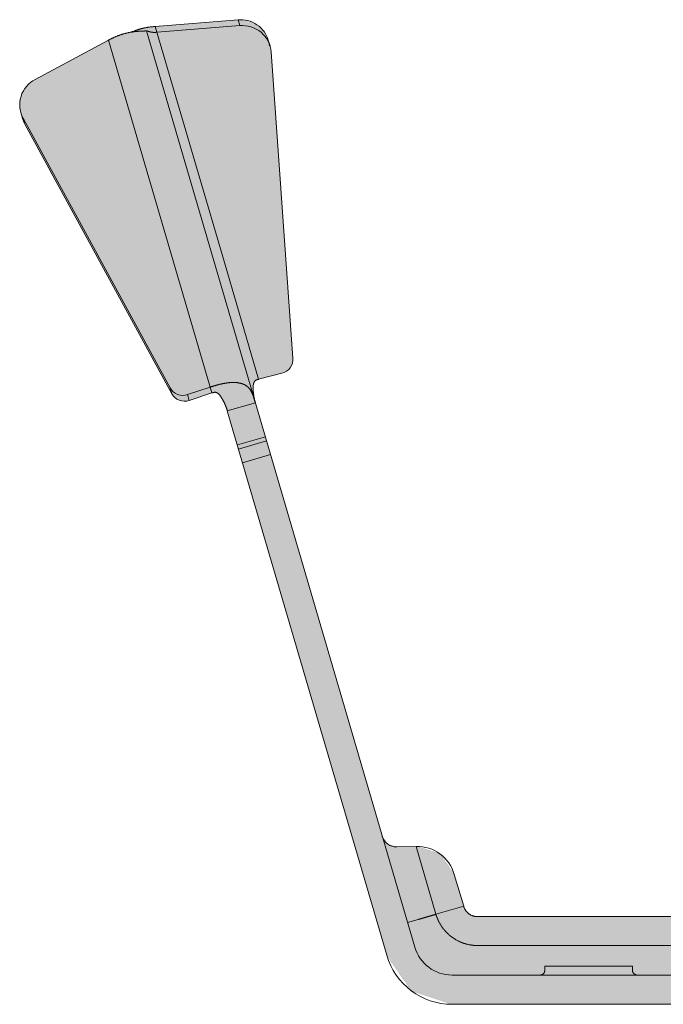
# Model space of a CAD drawing. Units: millimetres. Extents: x -25517 to 42914, y -52366 to -27366.
# Drawn here: x -22524 to -22457, y -29938 to -29837 of the extents above; entities that cross this region are included whole.
import ezdxf

# ---------------------------------------------------------------- set-up
doc = ezdxf.new("R2010")
doc.units = ezdxf.units.MM
doc.header["$LTSCALE"] = 0.01
doc.linetypes.add('AUSGEZOGEN', pattern=[0])
doc.linetypes.add('MegaCAD_LTYPE2', pattern=[2, 1, -1])
doc.layers.add('Conn retino', color=8, linetype='Continuous')
doc.layers.add('CONNETTORE', color=7, linetype='Continuous', lineweight=15)

# ---------------------------------------------------------------- blocks, each defined once
blk = doc.blocks.new('CTFS D100 no chiodi')
at = {"layer": 'Conn retino'}
h = blk.add_hatch(color=256, dxfattribs=at)
edge = h.paths.add_edge_path()
edge.add_line((0, 9), (-26.63, 9))
edge.add_line((-26.63, 9), (-27.04, 9.06))
edge.add_line((-27.04, 9.06), (-27.37, 9.19))
edge.add_line((-27.37, 9.19), (-27.66, 9.41))
edge.add_line((-27.66, 9.41), (-27.87, 9.65))
edge.add_line((-27.87, 9.65), (-28.07, 10.08))
edge.add_line((-28.07, 10.08), (-29.03, 13.34))
edge.add_line((-29.03, 13.34), (-30.5, 15.45))
edge.add_line((-30.5, 15.45), (-32.84, 16.21))
edge.add_line((-32.84, 16.21), (-33.95, 16.19))
edge.add_line((-33.95, 16.19), (-34.95, 16.2))
edge.add_line((-34.95, 16.2), (-35.87, 16.45))
edge.add_line((-35.87, 16.45), (-36.42, 17.24))
edge.add_line((-36.42, 17.24), (-49.55, 62.08))
edge.add_line((-49.55, 62.08), (-49.66, 62.68))
edge.add_line((-49.66, 62.68), (-49.7, 63.07))
edge.add_line((-49.7, 63.07), (-49.7, 63.28))
edge.add_line((-49.7, 63.28), (-49.7, 63.45))
edge.add_line((-49.7, 63.45), (-49.68, 63.68))
edge.add_line((-49.68, 63.68), (-49.63, 63.86))
edge.add_line((-49.63, 63.86), (-49.55, 64))
edge.add_line((-49.55, 64), (-49.42, 64.11))
edge.add_line((-49.42, 64.11), (-49.17, 64.2))
edge.add_line((-49.17, 64.2), (-46.64, 64.86))
edge.add_line((-46.64, 64.86), (-46.29, 65.03))
edge.add_line((-46.29, 65.03), (-45.9, 65.39))
edge.add_line((-45.9, 65.39), (-45.77, 65.62))
edge.add_line((-45.77, 65.62), (-45.65, 66))
edge.add_line((-45.65, 66), (-45.62, 66.36))
edge.add_line((-45.62, 66.36), (-47.86, 97.85))
edge.add_line((-47.86, 97.85), (-47.95, 98.38))
edge.add_line((-47.95, 98.38), (-48.06, 98.6))
edge.add_line((-48.06, 98.6), (-48.09, 98.78))
edge.add_line((-48.09, 98.78), (-48.15, 99.05))
edge.add_line((-48.15, 99.05), (-48.32, 99.49))
edge.add_line((-48.32, 99.49), (-48.43, 99.71))
edge.add_line((-48.43, 99.71), (-48.65, 100.02))
edge.add_line((-48.65, 100.02), (-48.9, 100.3))
edge.add_line((-48.9, 100.3), (-49.2, 100.56))
edge.add_line((-49.2, 100.56), (-49.42, 100.7))
edge.add_line((-49.42, 100.7), (-49.76, 100.89))
edge.add_line((-49.76, 100.89), (-50.13, 101.02))
edge.add_line((-50.13, 101.02), (-50.5, 101.11))
edge.add_line((-50.5, 101.11), (-50.87, 101.14))
edge.add_line((-50.87, 101.14), (-51.17, 101.14))
edge.add_line((-51.17, 101.14), (-51.23, 101.12))
edge.add_line((-51.23, 101.12), (-59.88, 100.44))
edge.add_line((-59.88, 100.44), (-60.17, 100.41))
edge.add_line((-60.17, 100.41), (-60.69, 100.34))
edge.add_line((-60.69, 100.34), (-61.12, 100.24))
edge.add_line((-61.12, 100.24), (-61.95, 99.98))
edge.add_line((-61.95, 99.98), (-62.19, 99.88))
edge.add_line((-62.19, 99.88), (-62.59, 99.8))
edge.add_line((-62.59, 99.8), (-62.95, 99.71))
edge.add_line((-62.95, 99.71), (-63.33, 99.59))
edge.add_line((-63.33, 99.59), (-63.73, 99.44))
edge.add_line((-63.73, 99.44), (-64.06, 99.3))
edge.add_line((-64.06, 99.3), (-64.21, 99.23))
edge.add_line((-64.21, 99.23), (-64.35, 99.15))
edge.add_line((-64.35, 99.15), (-64.56, 99.05))
edge.add_line((-64.56, 99.05), (-68.33, 97.03))
edge.add_line((-68.33, 97.03), (-72.1, 95.02))
edge.add_line((-72.1, 95.02), (-72.98, 94.32))
edge.add_line((-72.98, 94.32), (-73.32, 93.83))
edge.add_line((-73.32, 93.83), (-73.51, 93.41))
edge.add_line((-73.51, 93.41), (-73.6, 93.12))
edge.add_line((-73.6, 93.12), (-73.66, 92.82))
edge.add_line((-73.66, 92.82), (-73.68, 92.67))
edge.add_line((-73.68, 92.67), (-73.68, 92.23))
edge.add_line((-73.68, 92.23), (-73.65, 91.94))
edge.add_line((-73.65, 91.94), (-73.66, 91.93))
edge.add_line((-73.66, 91.93), (-73.58, 91.6))
edge.add_line((-73.58, 91.6), (-73.51, 91.4))
edge.add_line((-73.51, 91.4), (-73.35, 90.86))
edge.add_line((-73.35, 90.86), (-73.17, 90.43))
edge.add_line((-73.17, 90.43), (-58.06, 62.72))
edge.add_line((-58.06, 62.72), (-57.93, 62.52))
edge.add_line((-57.93, 62.52), (-57.76, 62.33))
edge.add_line((-57.76, 62.33), (-57.65, 62.25))
edge.add_line((-57.65, 62.25), (-57.54, 62.17))
edge.add_line((-57.54, 62.17), (-57.3, 62.05))
edge.add_line((-57.3, 62.05), (-57.17, 62.02))
edge.add_line((-57.17, 62.02), (-56.78, 61.95))
edge.add_line((-56.78, 61.95), (-56.52, 61.97))
edge.add_line((-56.52, 61.97), (-56.28, 62.03))
edge.add_line((-56.28, 62.03), (-53.93, 62.82))
edge.add_line((-53.93, 62.82), (-53.73, 62.86))
edge.add_line((-53.73, 62.86), (-53.52, 62.86))
edge.add_line((-53.52, 62.86), (-53.42, 62.82))
edge.add_line((-53.42, 62.82), (-53.26, 62.71))
edge.add_line((-53.26, 62.71), (-53.13, 62.56))
edge.add_line((-53.13, 62.56), (-52.94, 62.29))
edge.add_line((-52.94, 62.29), (-52.74, 61.93))
edge.add_line((-52.74, 61.93), (-52.6, 61.62))
edge.add_line((-52.6, 61.62), (-52.52, 61.43))
edge.add_line((-52.52, 61.43), (-52.43, 61.2))
edge.add_line((-52.43, 61.2), (-52.37, 61.01))
edge.add_line((-52.37, 61.01), (-52.36, 60.96))
edge.add_line((-52.36, 60.96), (-35.97, 5.03))
edge.add_line((-35.97, 5.03), (-35.97, 5.03))
edge.add_line((-35.97, 5.03), (-33.45, 1.4))
edge.add_line((-33.45, 1.4), (-29.26, 0))
edge.add_line((-29.26, 0), (0, 0))
edge.add_line((0, 0), (0, 9))
at = {"layer": 'Conn retino', "const_width": 0.01}
blk.add_lwpolyline([(0, 9), (-26.63, 9), (-27.04, 9.06), (-27.37, 9.19), (-27.66, 9.41), (-27.87, 9.65), (-28.07, 10.08), (-29.03, 13.34), (-30.5, 15.45), (-30.5, 15.45), (-30.5, 15.45), (-32.84, 16.21), (-33.95, 16.19), (-34.95, 16.2), (-35.87, 16.45), (-36.42, 17.24), (-49.55, 62.08), (-49.66, 62.68), (-49.7, 63.07), (-49.7, 63.28), (-49.7, 63.45), (-49.68, 63.68), (-49.63, 63.86), (-49.55, 64), (-49.42, 64.11), (-49.17, 64.2), (-46.64, 64.86), (-46.29, 65.03), (-45.9, 65.39), (-45.77, 65.62), (-45.65, 66), (-45.62, 66.36), (-45.62, 66.36), (-47.86, 97.85), (-47.95, 98.38), (-48.06, 98.6), (-48.09, 98.78), (-48.15, 99.05), (-48.32, 99.49), (-48.43, 99.71), (-48.65, 100.02), (-48.9, 100.3), (-49.2, 100.56), (-49.42, 100.7), (-49.76, 100.89), (-50.13, 101.02), (-50.5, 101.11), (-50.87, 101.14), (-51.17, 101.14), (-51.23, 101.12), (-59.88, 100.44), (-60.17, 100.41), (-60.69, 100.34), (-61.12, 100.24), (-61.95, 99.98), (-62.19, 99.88), (-62.59, 99.8), (-62.95, 99.71), (-63.33, 99.59), (-63.73, 99.44), (-64.06, 99.3), (-64.21, 99.23), (-64.35, 99.15), (-64.56, 99.05), (-68.33, 97.03), (-72.1, 95.02), (-72.98, 94.32), (-73.32, 93.83), (-73.51, 93.41), (-73.6, 93.12), (-73.66, 92.82), (-73.68, 92.67), (-73.68, 92.67), (-73.68, 92.23), (-73.65, 91.94), (-73.66, 91.93), (-73.58, 91.6), (-73.51, 91.4), (-73.35, 90.86), (-73.17, 90.43), (-58.06, 62.72), (-57.93, 62.52), (-57.76, 62.33), (-57.65, 62.25), (-57.54, 62.17), (-57.3, 62.05), (-57.17, 62.02), (-56.78, 61.95), (-56.52, 61.97), (-56.28, 62.03), (-53.93, 62.82), (-53.73, 62.86), (-53.52, 62.86), (-53.42, 62.82), (-53.26, 62.71), (-53.13, 62.56), (-52.94, 62.29), (-52.74, 61.93), (-52.6, 61.62), (-52.52, 61.43), (-52.43, 61.2), (-52.37, 61.01), (-52.36, 60.96), (-35.97, 5.03), (-35.97, 5.03), (-35.97, 5.03), (-33.45, 1.4), (-29.26, 0), (0, 0)], dxfattribs=at)
at = {"layer": 'CONNETTORE', "linetype": 'AUSGEZOGEN', "lineweight": 0}
for p, q in [((-59.76, 100.45), (-51.23, 101.14)), ((-52.89, 77.01), (-59.76, 100.45)), ((-59.58, 99.85), (-51.06, 100.54)), ((-51.06, 100.54), (-51.23, 101.14)), ((-60.67, 100), (-33.09, 5.88)), ((-72.1, 95.02), (-64.56, 99.05)), ((-64.56, 99.05), (-53.94, 62.8)), ((-47.97, 98.45), (-48.15, 99.05)), ((-47.86, 97.85), (-46.38, 77.01)), ((-73.58, 91.6), (-73.4, 91)), ((-58.24, 63.32), (-73.34, 91.03)), ((-73.34, 91.03), (-73.17, 90.43)), ((-58.06, 62.72), (-73.17, 90.43)), ((-49.14, 64.21), (-52.89, 77.01)), ((-46.38, 77.01), (-45.62, 66.36)), ((-46.75, 64.82), (-49.14, 64.21)), ((-58.24, 63.32), (-58.06, 62.72)), ((-54.12, 63.4), (-56.45, 62.63)), ((-53.94, 62.8), (-56.28, 62.03)), ((-56.28, 62.03), (-56.45, 62.63)), ((-52.36, 60.96), (-49.48, 61.8)), ((-52.36, 60.96), (-35.97, 5.03)), ((-48.45, 58.3), (-51.33, 57.46)), ((-48.33, 57.88), (-51.21, 57.04)), ((-47.91, 56.47), (-50.79, 55.62)), ((-34.95, 16.17), (-32.96, 16.21)), ((-30.92, 9.24), (-32.96, 16.21)), ((-29.03, 13.34), (-28.07, 10.08)), ((-30.92, 9.24), (-28.07, 10.08)), ((-33.83, 8.39), (-32.76, 8.7)), ((-26.63, 9), (26.63, 9)), ((-5.43, 6.04), (-26.63, 6.04)), ((-10.73, 3.9), (-19.73, 3.9)), ((-19.73, 3.9), (-19.73, 3.5)), ((-10.73, 3.5), (-10.73, 3.9)), ((29.26, 3), (-29.26, 3)), ((29.26, 0), (-29.26, 0))]:
    blk.add_line(p, q, dxfattribs=at)
for points in [[(-62.21, 99.87), (-62.17, 99.89), (-62.13, 99.9), (-62.09, 99.92), (-62.06, 99.93), (-62.02, 99.95), (-61.98, 99.96), (-61.95, 99.98), (-61.91, 99.99), (-61.87, 100.01), (-61.83, 100.02), (-61.79, 100.03), (-61.75, 100.05), (-61.71, 100.06), (-61.67, 100.08), (-61.63, 100.09), (-61.59, 100.1), (-61.55, 100.12), (-61.51, 100.13), (-61.47, 100.14), (-61.42, 100.16), (-61.38, 100.17), (-61.34, 100.18), (-61.3, 100.2), (-61.25, 100.21), (-61.21, 100.22), (-61.17, 100.23), (-61.12, 100.24), (-61.08, 100.25), (-61.03, 100.26), (-60.99, 100.27), (-60.94, 100.29), (-60.9, 100.3), (-60.85, 100.3), (-60.81, 100.31), (-60.76, 100.32), (-60.71, 100.33), (-60.67, 100.34), (-60.62, 100.35), (-60.57, 100.36), (-60.53, 100.37), (-60.48, 100.37), (-60.43, 100.38), (-60.38, 100.39), (-60.34, 100.39), (-60.29, 100.4), (-60.24, 100.4), (-60.19, 100.41), (-60.15, 100.42), (-60.1, 100.42), (-60.05, 100.43), (-60, 100.43), (-59.95, 100.44), (-59.9, 100.44), (-59.86, 100.44), (-59.81, 100.45), (-59.76, 100.45)], [(-48.15, 99.05), (-48.22, 99.27), (-48.32, 99.49), (-48.43, 99.71), (-48.57, 99.92), (-48.73, 100.12), (-48.9, 100.3), (-49.1, 100.48), (-49.31, 100.63), (-49.53, 100.77), (-49.76, 100.89), (-50.01, 100.98), (-50.25, 101.06), (-50.5, 101.11), (-50.75, 101.14), (-50.99, 101.15), (-51.23, 101.14)], [(-47.86, 97.85), (-47.89, 98.11), (-47.95, 98.38), (-48.03, 98.64), (-48.15, 98.91), (-48.29, 99.17), (-48.46, 99.41), (-48.66, 99.64), (-48.88, 99.85), (-49.13, 100.03), (-49.39, 100.19), (-49.66, 100.32), (-49.94, 100.42), (-50.23, 100.49), (-50.51, 100.53), (-50.79, 100.55), (-51.06, 100.54)], [(-64.56, 99.05), (-64.52, 99.07), (-64.47, 99.09), (-64.43, 99.11), (-64.39, 99.13), (-64.35, 99.15), (-64.31, 99.18), (-64.27, 99.2), (-64.23, 99.22), (-64.19, 99.24), (-64.14, 99.26), (-64.1, 99.28), (-64.06, 99.3), (-64.02, 99.32), (-63.98, 99.34), (-63.94, 99.35), (-63.9, 99.37), (-63.85, 99.39), (-63.81, 99.41), (-63.77, 99.43), (-63.73, 99.44), (-63.69, 99.46), (-63.65, 99.48), (-63.6, 99.49), (-63.56, 99.51), (-63.52, 99.53), (-63.48, 99.54), (-63.44, 99.56), (-63.4, 99.57), (-63.35, 99.59), (-63.31, 99.6), (-63.27, 99.61), (-63.23, 99.63), (-63.19, 99.64), (-63.15, 99.65), (-63.11, 99.66), (-63.07, 99.68), (-63.03, 99.69), (-62.99, 99.7), (-62.95, 99.71), (-62.9, 99.72), (-62.86, 99.73), (-62.82, 99.74), (-62.78, 99.75), (-62.75, 99.76), (-62.71, 99.77), (-62.67, 99.78), (-62.63, 99.79), (-62.59, 99.8), (-62.55, 99.81), (-62.51, 99.82), (-62.47, 99.82), (-62.44, 99.83), (-62.4, 99.84), (-62.36, 99.85), (-62.32, 99.85), (-62.29, 99.86), (-62.25, 99.87), (-62.21, 99.87), (-62.18, 99.88), (-62.14, 99.88), (-62.11, 99.89), (-62.07, 99.89), (-62.04, 99.9), (-62, 99.9), (-61.97, 99.91), (-61.93, 99.91), (-61.9, 99.92), (-61.87, 99.92), (-61.83, 99.93), (-61.8, 99.93), (-61.77, 99.93), (-61.74, 99.94), (-61.7, 99.94), (-61.67, 99.94), (-61.64, 99.95), (-61.61, 99.95), (-61.58, 99.95), (-61.55, 99.95), (-61.52, 99.96), (-61.49, 99.96), (-61.47, 99.96), (-61.44, 99.96), (-61.41, 99.96), (-61.38, 99.97), (-61.36, 99.97), (-61.33, 99.97), (-61.31, 99.97), (-61.28, 99.97), (-61.26, 99.97), (-61.23, 99.97), (-61.21, 99.97), (-61.18, 99.98), (-61.16, 99.98), (-61.14, 99.98), (-61.12, 99.98), (-61.09, 99.98), (-61.07, 99.98), (-61.05, 99.98), (-61.03, 99.98), (-61.01, 99.98), (-60.99, 99.98), (-60.98, 99.98), (-60.96, 99.98), (-60.94, 99.98), (-60.92, 99.98), (-60.91, 99.98), (-60.89, 99.98), (-60.88, 99.98), (-60.86, 99.98), (-60.85, 99.98), (-60.83, 99.99), (-60.82, 99.99), (-60.81, 99.99), (-60.8, 99.99), (-60.78, 99.99), (-60.77, 99.99), (-60.76, 99.99), (-60.75, 99.99), (-60.74, 99.99), (-60.73, 99.99), (-60.73, 99.99), (-60.72, 99.99), (-60.71, 99.99), (-60.71, 99.99), (-60.7, 99.99), (-60.69, 100), (-60.69, 100), (-60.68, 100), (-60.68, 100), (-60.68, 100), (-60.67, 100), (-60.67, 100), (-60.67, 100), (-60.67, 100), (-60.67, 100), (-60.67, 100)], [(-60.67, 100), (-60.67, 100), (-60.67, 100), (-60.67, 100), (-60.67, 100), (-60.67, 100), (-60.67, 100), (-60.66, 100), (-60.66, 100), (-60.66, 100), (-60.66, 100), (-60.66, 100), (-60.66, 100), (-60.65, 100), (-60.65, 100), (-60.65, 100), (-60.65, 100), (-60.65, 100), (-60.64, 100), (-60.64, 100), (-60.64, 100), (-60.63, 100), (-60.63, 100), (-60.63, 100), (-60.62, 99.99), (-60.62, 99.99), (-60.61, 99.99), (-60.61, 99.99), (-60.61, 99.99), (-60.6, 99.99), (-60.6, 99.99), (-60.59, 99.99), (-60.59, 99.99), (-60.58, 99.98), (-60.58, 99.98), (-60.57, 99.98), (-60.57, 99.98), (-60.56, 99.98), (-60.56, 99.98), (-60.55, 99.97), (-60.54, 99.97), (-60.54, 99.97), (-60.53, 99.97), (-60.53, 99.97), (-60.52, 99.96), (-60.51, 99.96), (-60.51, 99.96), (-60.5, 99.96), (-60.49, 99.96), (-60.49, 99.95), (-60.48, 99.95), (-60.47, 99.95), (-60.46, 99.95), (-60.46, 99.95), (-60.45, 99.94), (-60.44, 99.94), (-60.43, 99.94), (-60.43, 99.94), (-60.42, 99.93), (-60.41, 99.93), (-60.4, 99.93), (-60.4, 99.93), (-60.39, 99.92), (-60.38, 99.92), (-60.37, 99.92), (-60.36, 99.92), (-60.35, 99.91), (-60.35, 99.91), (-60.34, 99.91), (-60.33, 99.91), (-60.32, 99.91), (-60.31, 99.9), (-60.3, 99.9), (-60.29, 99.9), (-60.28, 99.9), (-60.27, 99.89), (-60.26, 99.89), (-60.25, 99.89), (-60.25, 99.89), (-60.24, 99.88), (-60.23, 99.88), (-60.22, 99.88), (-60.21, 99.88), (-60.2, 99.88), (-60.19, 99.87), (-60.18, 99.87), (-60.17, 99.87), (-60.16, 99.87), (-60.15, 99.87), (-60.14, 99.86), (-60.13, 99.86), (-60.12, 99.86), (-60.1, 99.86), (-60.09, 99.86), (-60.08, 99.86), (-60.07, 99.85), (-60.06, 99.85), (-60.05, 99.85), (-60.04, 99.85), (-60.03, 99.85), (-60.02, 99.85), (-60.01, 99.85), (-60, 99.85), (-59.98, 99.84), (-59.97, 99.84), (-59.96, 99.84), (-59.95, 99.84), (-59.94, 99.84), (-59.93, 99.84), (-59.91, 99.84), (-59.9, 99.84), (-59.89, 99.84), (-59.88, 99.84), (-59.87, 99.84), (-59.86, 99.84), (-59.84, 99.84), (-59.83, 99.84), (-59.82, 99.84), (-59.81, 99.84), (-59.79, 99.84), (-59.78, 99.84), (-59.77, 99.84), (-59.76, 99.84), (-59.75, 99.84), (-59.73, 99.84), (-59.72, 99.84), (-59.71, 99.84), (-59.7, 99.85), (-59.68, 99.85), (-59.67, 99.85), (-59.66, 99.85), (-59.65, 99.85), (-59.63, 99.85), (-59.62, 99.85), (-59.61, 99.85), (-59.6, 99.85), (-59.58, 99.85)], [(-72.1, 95.02), (-72.34, 94.88), (-72.56, 94.72), (-72.78, 94.53), (-72.98, 94.32), (-73.16, 94.09), (-73.32, 93.83), (-73.46, 93.56), (-73.56, 93.27), (-73.64, 92.97), (-73.68, 92.67), (-73.69, 92.37), (-73.67, 92.08), (-73.63, 91.8), (-73.55, 91.52), (-73.46, 91.27), (-73.34, 91.03)], [(-73.4, 91), (-73.3, 90.71), (-73.17, 90.43)], [(-46.75, 64.82), (-46.52, 64.9), (-46.29, 65.03), (-46.08, 65.19), (-45.9, 65.39), (-45.77, 65.62), (-45.67, 65.87), (-45.63, 66.12), (-45.62, 66.36)], [(-49.48, 61.8), (-49.49, 61.83), (-49.5, 61.87), (-49.51, 61.9), (-49.52, 61.93), (-49.53, 61.97), (-49.54, 62), (-49.55, 62.03), (-49.56, 62.06), (-49.57, 62.1), (-49.58, 62.13), (-49.59, 62.16), (-49.6, 62.19), (-49.61, 62.22), (-49.62, 62.26), (-49.63, 62.29), (-49.64, 62.32), (-49.65, 62.35), (-49.66, 62.38), (-49.67, 62.41), (-49.68, 62.44), (-49.69, 62.47), (-49.7, 62.5), (-49.71, 62.53), (-49.72, 62.56), (-49.73, 62.59), (-49.75, 62.62), (-49.76, 62.64), (-49.77, 62.67), (-49.78, 62.7), (-49.79, 62.73), (-49.8, 62.75), (-49.81, 62.78), (-49.83, 62.81), (-49.84, 62.83), (-49.85, 62.86), (-49.86, 62.88), (-49.87, 62.91), (-49.89, 62.93), (-49.9, 62.96), (-49.91, 62.98), (-49.93, 63), (-49.94, 63.03), (-49.95, 63.05), (-49.97, 63.07), (-49.98, 63.09), (-49.99, 63.11), (-50.01, 63.14), (-50.02, 63.16), (-50.04, 63.18), (-50.05, 63.2), (-50.07, 63.22), (-50.08, 63.24), (-50.1, 63.25), (-50.11, 63.27), (-50.13, 63.29), (-50.14, 63.31), (-50.16, 63.33), (-50.17, 63.34), (-50.19, 63.36), (-50.21, 63.38), (-50.22, 63.39), (-50.24, 63.41), (-50.26, 63.43), (-50.27, 63.44), (-50.29, 63.46), (-50.31, 63.47), (-50.33, 63.48), (-50.35, 63.5), (-50.36, 63.51), (-50.38, 63.53), (-50.4, 63.54), (-50.42, 63.55), (-50.44, 63.56), (-50.46, 63.58), (-50.48, 63.59), (-50.5, 63.6), (-50.52, 63.61), (-50.54, 63.62), (-50.56, 63.63), (-50.58, 63.64), (-50.6, 63.66), (-50.62, 63.67), (-50.64, 63.68), (-50.66, 63.68), (-50.69, 63.69), (-50.71, 63.7), (-50.73, 63.71), (-50.75, 63.72), (-50.77, 63.73), (-50.8, 63.74), (-50.82, 63.74), (-50.84, 63.75), (-50.87, 63.76), (-50.89, 63.77), (-50.91, 63.77), (-50.94, 63.78), (-50.96, 63.79), (-50.98, 63.79), (-51.01, 63.8), (-51.03, 63.8), (-51.06, 63.81), (-51.08, 63.82), (-51.11, 63.82), (-51.13, 63.82), (-51.16, 63.83), (-51.18, 63.83), (-51.21, 63.84), (-51.24, 63.84), (-51.26, 63.85), (-51.29, 63.85), (-51.32, 63.85), (-51.34, 63.86), (-51.37, 63.86), (-51.4, 63.86), (-51.42, 63.86), (-51.45, 63.87), (-51.48, 63.87), (-51.51, 63.87), (-51.53, 63.87), (-51.56, 63.87), (-51.59, 63.87), (-51.62, 63.87), (-51.65, 63.87), (-51.68, 63.88), (-51.7, 63.88), (-51.73, 63.88), (-51.76, 63.88), (-51.79, 63.88), (-51.82, 63.87), (-51.85, 63.87), (-51.88, 63.87), (-51.91, 63.87), (-51.94, 63.87), (-51.97, 63.87), (-52, 63.87), (-52.03, 63.87), (-52.06, 63.86), (-52.09, 63.86), (-52.12, 63.86), (-52.15, 63.86), (-52.18, 63.85), (-52.21, 63.85), (-52.24, 63.85), (-52.28, 63.84), (-52.31, 63.84), (-52.34, 63.84), (-52.37, 63.83), (-52.4, 63.83), (-52.43, 63.82), (-52.46, 63.82), (-52.5, 63.82), (-52.53, 63.81), (-52.56, 63.81), (-52.59, 63.8), (-52.62, 63.8), (-52.66, 63.79), (-52.69, 63.78), (-52.72, 63.78), (-52.75, 63.77), (-52.79, 63.77), (-52.82, 63.76), (-52.85, 63.75), (-52.88, 63.75), (-52.92, 63.74), (-52.95, 63.73), (-52.98, 63.72), (-53.02, 63.72), (-53.05, 63.71), (-53.08, 63.7), (-53.11, 63.69), (-53.15, 63.69), (-53.18, 63.68), (-53.21, 63.67), (-53.25, 63.66), (-53.28, 63.65), (-53.31, 63.64), (-53.35, 63.64), (-53.38, 63.63), (-53.41, 63.62), (-53.45, 63.61), (-53.48, 63.6), (-53.51, 63.59), (-53.55, 63.58), (-53.58, 63.57), (-53.61, 63.56), (-53.65, 63.55), (-53.68, 63.54), (-53.71, 63.53), (-53.75, 63.52), (-53.78, 63.51), (-53.81, 63.5), (-53.85, 63.49), (-53.88, 63.48), (-53.91, 63.47), (-53.95, 63.46), (-53.98, 63.45), (-54.01, 63.44), (-54.05, 63.43), (-54.08, 63.41), (-54.12, 63.4)], [(-49.14, 64.21), (-49.15, 64.21), (-49.17, 64.2), (-49.18, 64.2), (-49.2, 64.2), (-49.21, 64.19), (-49.22, 64.19), (-49.23, 64.18), (-49.25, 64.18), (-49.26, 64.18), (-49.27, 64.17), (-49.29, 64.17), (-49.3, 64.16), (-49.31, 64.16), (-49.33, 64.15), (-49.34, 64.15), (-49.35, 64.14), (-49.36, 64.14), (-49.38, 64.13), (-49.39, 64.13), (-49.4, 64.12), (-49.41, 64.11), (-49.42, 64.11), (-49.44, 64.1), (-49.45, 64.09), (-49.46, 64.09), (-49.47, 64.08), (-49.48, 64.07), (-49.49, 64.06), (-49.5, 64.05), (-49.51, 64.04), (-49.52, 64.03), (-49.53, 64.02), (-49.54, 64.02), (-49.55, 64.01), (-49.55, 64), (-49.56, 63.98), (-49.57, 63.97), (-49.58, 63.96), (-49.59, 63.95), (-49.59, 63.94), (-49.6, 63.93), (-49.61, 63.92), (-49.61, 63.9), (-49.62, 63.89), (-49.62, 63.88), (-49.63, 63.87), (-49.63, 63.86), (-49.64, 63.84), (-49.64, 63.83), (-49.65, 63.82), (-49.65, 63.8), (-49.65, 63.79), (-49.66, 63.78), (-49.66, 63.77), (-49.66, 63.75), (-49.67, 63.74), (-49.67, 63.73), (-49.67, 63.71), (-49.68, 63.7), (-49.68, 63.69), (-49.68, 63.67), (-49.68, 63.66), (-49.68, 63.65), (-49.69, 63.63), (-49.69, 63.62), (-49.69, 63.61), (-49.69, 63.59), (-49.69, 63.58), (-49.69, 63.56), (-49.7, 63.55), (-49.7, 63.54), (-49.7, 63.52), (-49.7, 63.51), (-49.7, 63.5), (-49.7, 63.48), (-49.7, 63.47), (-49.7, 63.46), (-49.7, 63.44), (-49.7, 63.43), (-49.7, 63.41), (-49.7, 63.4), (-49.7, 63.39), (-49.7, 63.37), (-49.7, 63.36), (-49.7, 63.35), (-49.7, 63.33), (-49.7, 63.32), (-49.7, 63.3), (-49.7, 63.29), (-49.7, 63.28), (-49.7, 63.26), (-49.7, 63.25), (-49.7, 63.24), (-49.7, 63.22), (-49.7, 63.21), (-49.7, 63.2), (-49.7, 63.18), (-49.7, 63.17), (-49.7, 63.15), (-49.7, 63.14), (-49.7, 63.13), (-49.7, 63.11), (-49.7, 63.1), (-49.7, 63.09), (-49.7, 63.07), (-49.7, 63.06), (-49.7, 63.04), (-49.69, 63.03), (-49.69, 63.02), (-49.69, 63), (-49.69, 62.99), (-49.69, 62.98), (-49.69, 62.96), (-49.69, 62.95), (-49.69, 62.94), (-49.69, 62.92), (-49.69, 62.91), (-49.68, 62.89), (-49.68, 62.88), (-49.68, 62.87), (-49.68, 62.85), (-49.68, 62.84), (-49.68, 62.83), (-49.68, 62.81), (-49.67, 62.8), (-49.67, 62.79), (-49.67, 62.77), (-49.67, 62.76), (-49.67, 62.75), (-49.67, 62.73), (-49.67, 62.72), (-49.66, 62.7), (-49.66, 62.69), (-49.66, 62.68), (-49.66, 62.66), (-49.66, 62.65), (-49.66, 62.64), (-49.65, 62.62), (-49.65, 62.61), (-49.65, 62.6), (-49.65, 62.58), (-49.65, 62.57), (-49.64, 62.56), (-49.64, 62.54), (-49.64, 62.53), (-49.64, 62.52), (-49.64, 62.5), (-49.63, 62.49), (-49.63, 62.48), (-49.63, 62.46), (-49.63, 62.45), (-49.63, 62.44), (-49.62, 62.42), (-49.62, 62.41), (-49.62, 62.4), (-49.62, 62.38), (-49.61, 62.37), (-49.61, 62.36), (-49.61, 62.34), (-49.61, 62.33), (-49.6, 62.32), (-49.6, 62.3), (-49.6, 62.29), (-49.6, 62.28), (-49.59, 62.26), (-49.59, 62.25), (-49.59, 62.24), (-49.58, 62.22), (-49.58, 62.21), (-49.58, 62.2), (-49.58, 62.18), (-49.57, 62.17), (-49.57, 62.16), (-49.57, 62.14), (-49.56, 62.13), (-49.56, 62.12), (-49.56, 62.1), (-49.55, 62.09), (-49.55, 62.08), (-49.55, 62.06), (-49.55, 62.05), (-49.54, 62.04), (-49.54, 62.02), (-49.54, 62.01), (-49.53, 62), (-49.53, 61.98), (-49.53, 61.97), (-49.52, 61.96), (-49.52, 61.95), (-49.51, 61.93), (-49.51, 61.92), (-49.51, 61.91), (-49.5, 61.89), (-49.5, 61.88), (-49.5, 61.87), (-49.49, 61.85), (-49.49, 61.84), (-49.49, 61.83), (-49.48, 61.81), (-49.48, 61.8)], [(-58.24, 63.32), (-58.11, 63.11), (-57.93, 62.93), (-57.72, 62.77), (-57.48, 62.65), (-57.22, 62.58), (-56.95, 62.55), (-56.7, 62.57), (-56.45, 62.63)], [(-58.06, 62.72), (-57.93, 62.52), (-57.76, 62.33), (-57.54, 62.17), (-57.3, 62.05), (-57.04, 61.98), (-56.78, 61.95), (-56.52, 61.97), (-56.28, 62.03)], [(-52.36, 60.96), (-52.36, 60.98), (-52.37, 61.01), (-52.38, 61.04), (-52.39, 61.07), (-52.4, 61.09), (-52.41, 61.12), (-52.42, 61.15), (-52.42, 61.17), (-52.43, 61.2), (-52.44, 61.23), (-52.45, 61.25), (-52.46, 61.28), (-52.47, 61.31), (-52.48, 61.33), (-52.49, 61.36), (-52.5, 61.39), (-52.51, 61.41), (-52.52, 61.44), (-52.53, 61.47), (-52.54, 61.49), (-52.55, 61.52), (-52.56, 61.54), (-52.57, 61.57), (-52.59, 61.6), (-52.6, 61.62), (-52.61, 61.65), (-52.62, 61.67), (-52.63, 61.7), (-52.64, 61.72), (-52.65, 61.75), (-52.67, 61.78), (-52.68, 61.8), (-52.69, 61.83), (-52.7, 61.85), (-52.72, 61.88), (-52.73, 61.9), (-52.74, 61.93), (-52.75, 61.95), (-52.77, 61.98), (-52.78, 62), (-52.79, 62.03), (-52.81, 62.05), (-52.82, 62.08), (-52.83, 62.1), (-52.85, 62.13), (-52.86, 62.15), (-52.88, 62.18), (-52.89, 62.2), (-52.91, 62.23), (-52.92, 62.25), (-52.93, 62.28), (-52.95, 62.3), (-52.96, 62.33), (-52.98, 62.35), (-53, 62.37), (-53.01, 62.4), (-53.03, 62.42), (-53.04, 62.45), (-53.06, 62.47), (-53.08, 62.49), (-53.09, 62.52), (-53.11, 62.54), (-53.13, 62.56), (-53.14, 62.58), (-53.16, 62.61), (-53.18, 62.63), (-53.2, 62.65), (-53.22, 62.67), (-53.24, 62.69), (-53.26, 62.71), (-53.28, 62.73), (-53.3, 62.75), (-53.32, 62.76), (-53.35, 62.78), (-53.37, 62.79), (-53.39, 62.81), (-53.42, 62.82), (-53.44, 62.83), (-53.47, 62.84), (-53.5, 62.85), (-53.52, 62.86), (-53.55, 62.86), (-53.58, 62.87), (-53.61, 62.87), (-53.63, 62.87), (-53.66, 62.87), (-53.69, 62.87), (-53.72, 62.86), (-53.75, 62.86), (-53.77, 62.85), (-53.8, 62.85), (-53.83, 62.84), (-53.86, 62.83), (-53.88, 62.82), (-53.91, 62.81), (-53.94, 62.8)], [(-32.76, 8.7), (-32.74, 8.71), (-32.72, 8.72), (-32.7, 8.72), (-32.67, 8.73), (-32.65, 8.74), (-32.63, 8.74), (-32.6, 8.75), (-32.58, 8.76), (-32.56, 8.76), (-32.53, 8.77), (-32.51, 8.78), (-32.49, 8.78), (-32.46, 8.79), (-32.44, 8.8), (-32.42, 8.8), (-32.4, 8.81), (-32.37, 8.82), (-32.35, 8.83), (-32.33, 8.83), (-32.3, 8.84), (-32.28, 8.85), (-32.26, 8.85), (-32.23, 8.86), (-32.21, 8.87), (-32.19, 8.87), (-32.16, 8.88), (-32.14, 8.89), (-32.12, 8.89), (-32.1, 8.9), (-32.07, 8.91), (-32.05, 8.91), (-32.03, 8.92), (-32, 8.93), (-31.98, 8.93), (-31.96, 8.94), (-31.93, 8.95), (-31.91, 8.95), (-31.89, 8.96), (-31.86, 8.97), (-31.84, 8.97), (-31.82, 8.98), (-31.8, 8.99), (-31.77, 8.99), (-31.75, 9), (-31.73, 9.01), (-31.7, 9.02), (-31.68, 9.02), (-31.66, 9.03), (-31.63, 9.04), (-31.61, 9.04), (-31.59, 9.05), (-31.56, 9.06), (-31.54, 9.06), (-31.52, 9.07), (-31.5, 9.08), (-31.47, 9.08), (-31.45, 9.09), (-31.43, 9.1), (-31.4, 9.1), (-31.38, 9.11), (-31.36, 9.12), (-31.33, 9.12), (-31.31, 9.13), (-31.29, 9.14), (-31.26, 9.14), (-31.24, 9.15), (-31.22, 9.16), (-31.2, 9.16), (-31.17, 9.17), (-31.15, 9.18), (-31.13, 9.18), (-31.1, 9.19), (-31.08, 9.2), (-31.06, 9.2), (-31.03, 9.21), (-31.01, 9.22), (-30.99, 9.22), (-30.96, 9.23), (-30.94, 9.24), (-30.92, 9.24)], [(-26.63, 6.04), (-26.69, 6.04), (-26.75, 6.04), (-26.81, 6.04), (-26.87, 6.04), (-26.93, 6.05), (-26.99, 6.05), (-27.05, 6.05), (-27.11, 6.06), (-27.17, 6.07), (-27.23, 6.08), (-27.29, 6.08), (-27.35, 6.09), (-27.41, 6.1), (-27.46, 6.11), (-27.52, 6.12), (-27.58, 6.14), (-27.64, 6.15), (-27.7, 6.16), (-27.76, 6.18), (-27.81, 6.19), (-27.87, 6.21), (-27.93, 6.23), (-27.99, 6.24), (-28.04, 6.26), (-28.1, 6.28), (-28.16, 6.3), (-28.21, 6.32), (-28.27, 6.34), (-28.32, 6.37), (-28.38, 6.39), (-28.43, 6.41), (-28.49, 6.44), (-28.54, 6.46), (-28.6, 6.49), (-28.65, 6.52), (-28.7, 6.54), (-28.76, 6.57), (-28.81, 6.6), (-28.86, 6.63), (-28.91, 6.66), (-28.96, 6.69), (-29.01, 6.72), (-29.06, 6.76), (-29.11, 6.79), (-29.16, 6.82), (-29.21, 6.86), (-29.26, 6.89), (-29.31, 6.93), (-29.36, 6.96), (-29.41, 7), (-29.45, 7.04), (-29.5, 7.08), (-29.54, 7.11), (-29.59, 7.15), (-29.63, 7.19), (-29.68, 7.23), (-29.72, 7.28), (-29.76, 7.32), (-29.81, 7.36), (-29.85, 7.4), (-29.89, 7.45), (-29.93, 7.49), (-29.97, 7.53), (-30.01, 7.58), (-30.05, 7.63), (-30.09, 7.67), (-30.13, 7.72), (-30.16, 7.76), (-30.2, 7.81), (-30.23, 7.86), (-30.27, 7.91), (-30.3, 7.96), (-30.34, 8.01), (-30.37, 8.06), (-30.4, 8.11), (-30.43, 8.16), (-30.47, 8.21), (-30.5, 8.26), (-30.53, 8.31), (-30.55, 8.36), (-30.58, 8.42), (-30.61, 8.47), (-30.64, 8.52), (-30.66, 8.58), (-30.69, 8.63), (-30.71, 8.69), (-30.74, 8.74), (-30.76, 8.79), (-30.78, 8.85), (-30.8, 8.91), (-30.83, 8.96), (-30.85, 9.02), (-30.86, 9.07), (-30.88, 9.13), (-30.9, 9.19), (-30.92, 9.24)], [(-28.07, 10.08), (-28.06, 10.03), (-28.04, 9.99), (-28.03, 9.94), (-28.01, 9.9), (-27.99, 9.85), (-27.97, 9.81), (-27.94, 9.77), (-27.92, 9.73), (-27.89, 9.69), (-27.87, 9.65), (-27.84, 9.61), (-27.81, 9.57), (-27.78, 9.53), (-27.75, 9.49), (-27.71, 9.46), (-27.68, 9.42), (-27.64, 9.39), (-27.61, 9.36), (-27.57, 9.33), (-27.53, 9.3), (-27.49, 9.27), (-27.45, 9.24), (-27.41, 9.22), (-27.37, 9.19), (-27.33, 9.17), (-27.29, 9.15), (-27.24, 9.13), (-27.2, 9.11), (-27.15, 9.09), (-27.11, 9.08), (-27.06, 9.06), (-27.02, 9.05), (-26.97, 9.04), (-26.92, 9.03), (-26.87, 9.02), (-26.83, 9.01), (-26.78, 9.01), (-26.73, 9), (-26.68, 9), (-26.63, 9)], [(-20.23, 3), (-20.21, 3), (-20.18, 3), (-20.16, 3), (-20.14, 3.01), (-20.11, 3.01), (-20.09, 3.02), (-20.07, 3.03), (-20.04, 3.04), (-20.02, 3.04), (-20, 3.06), (-19.98, 3.07), (-19.95, 3.08), (-19.93, 3.1), (-19.91, 3.11), (-19.89, 3.13), (-19.87, 3.15), (-19.86, 3.17), (-19.84, 3.18), (-19.82, 3.21), (-19.81, 3.23), (-19.8, 3.25), (-19.78, 3.27), (-19.77, 3.29), (-19.76, 3.32), (-19.75, 3.34), (-19.75, 3.36), (-19.74, 3.39), (-19.74, 3.41), (-19.73, 3.43), (-19.73, 3.46), (-19.73, 3.48), (-19.73, 3.5)], [(-10.73, 3.5), (-10.73, 3.48), (-10.73, 3.46), (-10.72, 3.44), (-10.72, 3.42), (-10.72, 3.4), (-10.71, 3.38), (-10.71, 3.36), (-10.7, 3.34), (-10.69, 3.32), (-10.68, 3.3), (-10.68, 3.28), (-10.66, 3.26), (-10.65, 3.24), (-10.64, 3.22), (-10.63, 3.2), (-10.41, 3.04)], [(-10.73, 3.5), (-10.73, 3.48), (-10.73, 3.46), (-10.72, 3.44), (-10.72, 3.42), (-10.72, 3.4), (-10.71, 3.38), (-10.71, 3.36), (-10.7, 3.34), (-10.69, 3.32), (-10.68, 3.3), (-10.68, 3.28), (-10.66, 3.26), (-10.65, 3.24), (-10.64, 3.22), (-10.63, 3.2), (-10.41, 3.04)], [(-10.41, 3.04), (-10.4, 3.03), (-10.39, 3.03), (-10.38, 3.02), (-10.36, 3.02), (-10.35, 3.02), (-10.34, 3.01), (-10.33, 3.01), (-10.32, 3.01), (-10.31, 3.01), (-10.3, 3), (-10.28, 3), (-10.27, 3), (-10.26, 3), (-10.25, 3), (-10.24, 3), (-10.23, 3)]]:
    blk.add_lwpolyline(points, dxfattribs=at)
at = {"layer": 'CONNETTORE', "linetype": 'MegaCAD_LTYPE2', "lineweight": 0}
blk.add_lwpolyline([(-48.04, 98.45), (-48.07, 98.75), (-48.15, 99.05)], dxfattribs=at)
at = {"layer": 'CONNETTORE', "linetype": 'AUSGEZOGEN', "lineweight": 0}
for centre, radius, start, end in [((-34.99, 17.66), 1.5, 196.3278, 271.3278), ((-32.84, 12.25), 3.96, 15.903, 91.7526), ((-29.26, 7), 4, 196.3278, 270), ((-29.26, 7), 7, 196.3278, 270)]:
    blk.add_arc(centre, radius, start, end, dxfattribs=at)

msp = doc.modelspace()

# ---------------------------------------------------------------- block references
at = {"layer": 'CONNETTORE'}
msp.add_blockref('CTFS D100 no chiodi', (-22449.93, -29938.44), dxfattribs=at)

doc.saveas('drawing.dxf')
